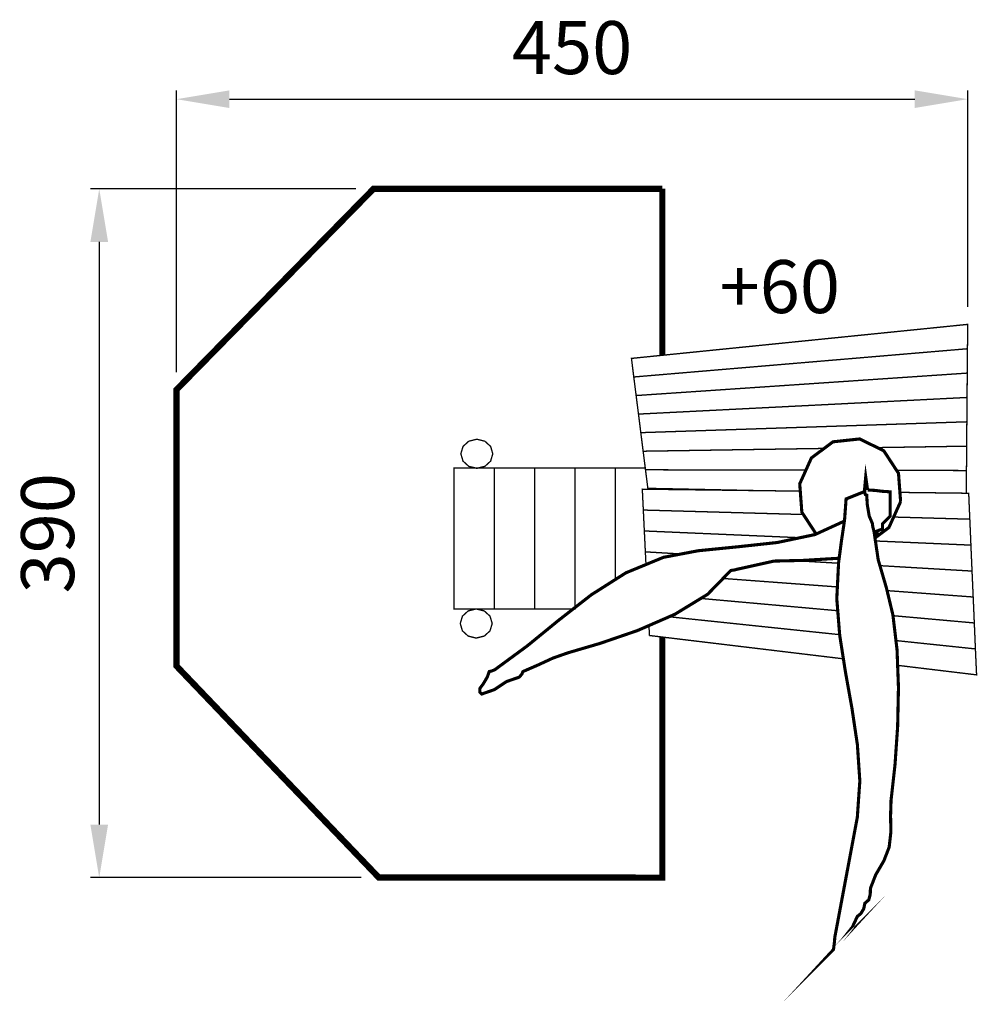
# Model space of a CAD drawing. Extents: x 94 to 636, y -298 to 260.
import ezdxf

# ---------------------------------------------------------------- set-up
doc = ezdxf.new("R2010")
doc.units = 0
doc.header["$LTSCALE"] = 20
doc.header["$MEASUREMENT"] = 0
doc.header["$PDMODE"] = 35
doc.header["$PDSIZE"] = 0.000315
doc.linetypes.add('STRICHLINIEX2', pattern=[1.5, 1, -0.5])
doc.layers.get('0').update_dxf_attribs({"linetype": 'CONTINUOUS'})
doc.layers.get('Defpoints').update_dxf_attribs({"linetype": 'CONTINUOUS'})
doc.layers.add('EBENE_1', color=7, linetype='CONTINUOUS')
doc.styles.get("Standard").update_dxf_attribs({"font": 'ARIAL.TTF', "height": 30})
doc.dimstyles.new('Kopie von ISO-25', dxfattribs={"dimtxt": 30, "dimasz": 30, "dimexe": 5, "dimexo": 10, "dimgap": 10, "dimtad": 1, "dimdec": 0, "dimtxsty": 'Standard', "dimcen": 2.5, "dimclrd": 256, "dimclre": 256, "dimclrt": 256, "dimadec": 0, "dimazin": 0, "dimtfac": 1, "dimtdec": 0, "dimtmove": 0, "dimatfit": 3, "dimfxl": 0, "dimarcsym": 0})

# ---------------------------------------------------------------- blocks, each defined once
blk = doc.blocks.new('*D3')
at = {"linetype": 'Continuous', "lineweight": -2}
for p, q in [((284.1517436488699, 163.9549955697386), (133.9600556245382, 163.9549955697386)), ((138.9600556245382, 133.9549955697386), (138.9600556245381, -195.9710904268499)), ((287.2058397898281, -225.97109042685), (133.9600556245381, -225.9710904268499))]:
    blk.add_line(p, q, dxfattribs=at)
at = {"linetype": 'Continuous'}
for points in [[(133.9600556245382, 133.9549955697386), (143.9600556245382, 133.9549955697386), (138.9600556245382, 163.9549955697386)], [(133.9600556245381, -195.9710904268499), (143.9600556245381, -195.9710904268499), (138.9600556245381, -225.9710904268499)]]:
    blk.add_solid(points, dxfattribs=at)
at = {"layer": 'Defpoints', "color": 0, "linetype": 'Continuous'}
for p in [(294.1517436488699, 163.9549955697386), (138.9600556245381, -225.9710904268499), (297.2058397898281, -225.97109042685)]:
    blk.add_point(p, dxfattribs=at)
at = {"linetype": 'Continuous', "insert": (113.6326340692858, -31.00804742855565), "char_height": 30, "attachment_point": 5, "rotation": 90}
blk.add_mtext('390', dxfattribs=at)
blk = doc.blocks.new('*D4')
at = {"linetype": 'Continuous', "lineweight": -2}
for p, q in [((182.6807905040566, 60.25900232223114), (182.6807905040566, 219.7590196809167)), ((630.4807791717485, 97.2530880296506), (630.4807791717485, 219.7590196809167)), ((212.6807905040566, 214.7590196809167), (600.4807791717485, 214.7590196809167))]:
    blk.add_line(p, q, dxfattribs=at)
at = {"linetype": 'Continuous'}
for points in [[(212.6807905040566, 219.7590196809167), (212.6807905040566, 209.7590196809167), (182.6807905040566, 214.7590196809167)], [(600.4807791717485, 219.7590196809167), (600.4807791717485, 209.7590196809167), (630.4807791717485, 214.7590196809167)]]:
    blk.add_solid(points, dxfattribs=at)
at = {"layer": 'Defpoints', "color": 0, "linetype": 'Continuous'}
for p in [(630.4807791717485, 214.7590196809167), (630.4807791717485, 87.2530880296506), (182.6807905040566, 50.25900232223114)]:
    blk.add_point(p, dxfattribs=at)
at = {"linetype": 'Continuous', "insert": (406.5807848379026, 240.0762093125675), "char_height": 30, "attachment_point": 5}
blk.add_mtext('450', dxfattribs=at)

msp = doc.modelspace()

# ---------------------------------------------------------------- linework, layer by layer
at = {"layer": 'EBENE_1', "linetype": 'STRICHLINIEX2', "const_width": 3.528060162833547}
for points in [[(457.6783660459527, -89.78883501800298), (457.680761196363, -225.9959824279988), (297.2058397898281, -225.97109042685), (182.6879025043849, -106.1859548983053), (182.6807905040566, 50.25900232223114), (294.1517436488699, 163.9549955697386), (457.6739031960465, 164.0040175720012)], [(457.6739031960465, 164.0040175720012), (457.6755605565776, 69.7534230429863)]]:
    msp.add_lwpolyline(points, dxfattribs=at)
at = {"layer": 'EBENE_1', "linetype": 'Continuous'}
for points, const_width in [([(440.1887963890416, 67.98591714039662), (463.9662454864623, 70.38926525132035), (487.748266584094, 72.79616936240814), (511.5313036817727, 75.20434347355456), (535.3107847792871, 77.61099358463082), (559.0920438768837, 80.01688169567183), (582.8852409750314, 82.42556380684175), (606.6840260734368, 84.83754791816409), (630.4807791717485, 87.2530880296506), (630.4375991697556, 82.64755981708777), (630.3964511678564, 78.04965160487666), (630.3558111659806, 73.45199739267719), (606.7335560757228, 71.45073130031119), (583.1110469854532, 69.45073520800361), (559.4979358956173, 67.4522631157663), (535.9038748066606, 65.45607702363475), (512.2971137171178, 63.45938293147958), (488.6898446275515, 61.46141883926589), (465.087401538208, 59.46320074704045), (441.4948644493217, 57.46599865486189), (441.0569684291111, 60.97069081661687), (440.6241524091349, 64.4746209783367), (440.1887963890416, 67.98591714039662)], 0.7620000351692325), ([(441.4948644493217, 57.46599865486189), (465.087401538208, 59.46320074704045), (488.6898446275515, 61.46141883926589), (512.2971137171178, 63.45938293147958), (535.9038748066606, 65.45607702363475), (559.4979358956173, 67.4522631157663), (583.1110469854532, 69.45073520800361), (606.7335560757228, 71.45073130031119), (630.3558111659806, 73.45199739267719), (630.3146631640816, 68.85256518039569), (630.2740231622058, 64.2554189682196), (630.2349071604006, 59.66309875626644), (606.7886740782667, 58.06874068268075), (583.3470129963439, 56.47666860920049), (559.9147499148548, 54.88739053584914), (536.4967108340222, 53.30116046263845), (513.08019575326, 51.71366038936935), (489.6596166723102, 50.12539831606489), (466.2397995913956, 48.53815224280743), (442.8248085107037, 46.95395416969052), (442.3820864902704, 50.45890033145736), (441.9383484697901, 53.96105249309505), (441.4948644493217, 57.46599865486189)], 0.7620000351692325), ([(442.8248085107037, 46.95395416969052), (466.2397995913956, 48.53815224280743), (489.6596166723102, 50.12539831606489), (513.08019575326, 51.71366038936935), (536.4967108340222, 53.30116046263845), (559.9147499148548, 54.88739053584914), (583.3470129963439, 56.47666860920049), (606.7886740782667, 58.06874068268075), (630.2349071604006, 59.66309875626644), (630.1975691586772, 55.05985654380913), (630.1675971572939, 50.46601233178558), (630.131783155641, 45.87013611966813), (606.8735100821823, 44.68903606515585), (583.612951008618, 43.5092060107022), (560.356709935253, 42.33089995631883), (537.1108828623687, 41.15513390205274), (513.8706437897422, 39.98012984782179), (490.6276107169869, 38.80537979360258), (467.3878796443839, 37.63012173935977), (444.1578005722264, 36.45410168508192), (443.713300551711, 39.95320584657907), (443.2693085312191, 43.45485000819338), (442.8248085107037, 46.95395416969052)], 0.7620000351692325), ([(444.1578005722264, 36.45410168508192), (467.3878796443839, 37.63012173935977), (490.6276107169869, 38.80537979360258), (513.8706437897422, 39.98012984782179), (537.1108828623687, 41.15513390205274), (560.356709935253, 42.33089995631883), (583.612951008618, 43.5092060107022), (606.8735100821823, 44.68903606515585), (630.131783155641, 45.87013611966813), (630.0906351537419, 41.270449907375), (630.0499951518661, 36.67330369519902), (630.0108791500608, 32.08098348324575), (606.9298980847848, 31.31212544775997), (583.8499330195556, 30.54021941213364), (560.7735239544905, 29.76856737651883), (537.7037188897303, 28.9999633410448), (514.6491538256735, 28.23516930574658), (491.5862067612297, 27.47088327047186), (468.5230056967743, 26.70710523522064), (445.467932632694, 25.94408920000444), (445.0374026128234, 29.4426853614782), (444.5997605926245, 32.94686952320967), (444.1578005722264, 36.45410168508192)], 0.7620000351692325), ([(445.467932632694, 25.94408920000444), (468.5230056967743, 26.70710523522064), (491.5862067612297, 27.47088327047186), (514.6491538256735, 28.23516930574658), (537.7037188897303, 28.9999633410448), (560.7735239544905, 29.76856737651883), (583.8499330195556, 30.54021941213364), (606.9298980847848, 31.31212544775997), (630.0108791500608, 32.08098348324575), (629.9689691481265, 27.48104327094086), (629.9275671462156, 22.88110305863586), (629.885911144293, 18.28090884631922), (606.9908580875983, 17.92099082970765), (584.0947890308566, 17.56412081323674), (579.3030125070875, 17.48979261071772)], 0.7620000351692325), ([(352.6657263495152, 22.22806902849584), (357.2242645599093, 21.09954697641012), (360.4719087098006, 18.13866883975425), (361.7099047669388, 13.98195864790614), (360.4719087098006, 9.825502456069671), (357.2242645599093, 6.864624319413792), (352.6657263495152, 5.736102267328079), (348.1071881391211, 6.864624319413792), (344.8595439892299, 9.825502456069671), (343.6218019321033, 13.98195864790614), (344.8595439892299, 18.13866883975425), (348.1071881391211, 21.09954697641012), (352.6657263495152, 22.22806902849584)], 0.7620000351692325), ([(549.2373918366849, 17.02334380463602), (538.3209389182174, 16.85393678045887), (515.4418878622612, 16.4983367640466), (492.5587728061174, 16.14324474765783), (469.6759117499853, 15.78815273126895), (446.7968606940291, 15.43306071488007), (446.3543926736075, 18.9380068766468), (445.910908653139, 22.43990503827285), (445.467932632694, 25.94408920000444)], 0.7620000351692325), ([(592.5179374196174, -13.10307860217256), (591.3167713641789, 2.934990138046146), (582.9934449800254, 15.67766272616939), (569.3378963497693, 22.38300903564698), (554.2132116517068, 20.75232896038483), (542.0341650895971, 11.62509253912776), (535.4207667843633, -3.035026137493219), (536.6209168397548, -19.0730948777117), (544.7095637146024, -31.45661379160561)], 1.764030081416774), ([(446.7968606940291, 15.43306071488007), (469.6759117499853, 15.78815273126895), (492.5587728061174, 16.14324474765783), (515.4418878622612, 16.4983367640466), (538.3209389182174, 16.85393678045887), (549.2373918366849, 17.02334380463602)], 0.7620000351692325), ([(579.3030125070875, 17.48979261071772), (584.0947890308566, 17.56412081323674), (606.9908580875983, 17.92099082970765), (629.885911144293, 18.28090884631922), (629.8617811431793, 13.69011263443633), (629.8279991416202, 9.097792422483167), (629.787867139768, 4.501154210330583), (607.0670580911153, 4.55297021272213), (590.2346104517898, 4.591734275881762)], 0.7620000351692325), ([(538.9137433685331, 4.707959978746335), (516.2303038986496, 4.758964222229565), (493.5232108506299, 4.811034224632749), (470.8201818027978, 4.865136227129597), (448.1278207554581, 4.921016229708698), (447.683066734931, 8.42113639125273), (447.2395827144625, 11.92608255301957), (446.7968606940291, 15.43306071488007)], 0.7620000351692325), ([(339.8097697561634, 5.841004272169812), (362.6278608093061, 5.841004272169812), (362.6278608093061, -73.84286340554718), (339.8097697561634, -73.84286340554718), (339.8097697561634, 5.841004272169812)], 0.7620000351692325), ([(362.6278608093061, 5.841004272169812), (385.445697862437, 5.841004272169812), (385.445697862437, -73.84286340554718), (362.6278608093061, -73.84286340554718), (362.6278608093061, 5.841004272169812)], 0.7620000351692325), ([(385.445697862437, 5.841004272169812), (408.2637889155797, 5.841004272169812), (408.2637889155797, -73.84286340554718), (385.445697862437, -73.84286340554718), (385.445697862437, 5.841004272169812)], 0.7620000351692325), ([(408.2637889155797, 5.841004272169812), (431.0818799687223, 5.841004272169812), (431.0818799687223, -57.20851394915515)], 0.7620000351692325), ([(408.2637889155797, -73.04306993673836), (408.2637889155797, 5.841004272169812)], 0.7620000351692325), ([(431.0818799687223, 5.841004272169812), (448.0109195172615, 5.841004272169812)], 0.7620000351692325), ([(431.0818799687223, -57.20851394915516), (431.0818799687223, 5.841004272169812)], 0.7620000351692325), ([(573.8329345572325, -6.490950296997312), (572.7727385083004, 0.929152045468868), (572.0024649974135, -7.440096201350826)], 1.764030081416774), ([(448.1278207554581, 4.921016229708698), (470.8201818027978, 4.865136227129597), (493.5232108506299, 4.811034224632749), (516.2303038986496, 4.758964222229565), (538.9137433685331, 4.707959978746335)], 0.7620000351692325), ([(512.4669130653285, -6.881183407060409), (494.4985708956465, -6.510000297876672), (471.976643856173, -6.043910276364727), (449.4597968169339, -5.579090254911534), (449.0152967964185, -2.081764093496531), (448.5710507759148, 1.417340068000613), (448.1278207554581, 4.921016229708698)], 0.7620000351692325), ([(590.2346104517898, 4.591734275881762), (607.0670580911153, 4.55297021272213), (629.787867139768, 4.501154210330583), (629.7495131379977, -0.09167400164619721), (629.7147151363916, -4.686788213728391), (629.694863182933, -8.349878768768793)], 0.7620000351692325), ([(535.7303639238079, -7.172292291738527), (515.5759998684509, -6.920210316809403), (492.4879068028467, -6.630396303433258), (469.4036237374182, -6.34185229011598), (446.3249286722477, -6.056864276962642), (446.5083166807117, -9.996150458775901), (446.701610689633, -13.93670664064769), (446.899730698777, -17.87802482255461)], 0.7620000351692325), ([(561.6617619954861, -11.57603053169328), (560.7981619556276, -23.51174508257247), (558.9922218722766, -35.68317164433074), (557.4217397997928, -47.61888619520983), (556.3958337524433, -68.12176714149666), (558.0399758283268, -88.71735809206234), (561.2604419769636, -109.3685750451955), (564.9630001478511, -130.0383339991844), (568.0534182904858, -150.6895509523174), (569.4382263543998, -171.2851419028831), (568.0229382890789, -191.78802284917), (555.301855701952, -259.6329499804743), (555.0270276892677, -262.7345441236249), (554.5167416657159, -266.7782243102562), (554.2419136530316, -267.0530523229406), (559.2279338831556, -261.6349780728756), (565.156548156784, -254.0967657249581), (568.0229382890789, -247.9720634422795), (570.0643363832974, -246.2834713643446), (571.6345644557694, -243.6527932429286), (572.2627064847605, -240.5509450997664), (574.5007005880525, -238.5880330091703), (575.3249306260939, -235.4473228642146), (575.4427866315334, -232.0709007083798), (578.4267787692562, -224.3754623532055), (583.0597389830851, -216.4445659871643), (586.0437311208078, -208.7488736319785), (587.0251871661058, -199.9937472278957), (586.8290991570556, -191.0026548129223), (587.1039271697399, -182.2470204088161), (589.351065273454, -162.0717994776519), (590.8349333419402, -140.4210924783886), (591.3015313634755, -118.3632234603331), (590.4958433262899, -96.96677047280446), (588.1638692186604, -77.30005756511002), (584.4732490483241, -61.90943485477351), (579.8400348344834, -46.04764212269083), (577.5629247293859, -30.65701941235443), (577.2880967167016, -29.28287934893262), (576.7775566931382, -27.43782326377607), (576.5027286804539, -25.35705516774067), (574.7361585989198, -21.23438097746339), (573.6762165499995, -14.99182268934533), (573.3229025336926, -9.455892433840859), (572.5769044992619, -9.141948419351138), (572.3020764865776, -8.356834383115142), (572.2627064847605, -7.336008335999963), (561.6617619954861, -11.57603053169328)], 1.764030081416774), ([(577.6856108890613, -31.48623552760396), (578.5448887747074, -31.14774743500345), (579.1339148018933, -30.872919422319), (579.1339148018933, -29.81297737339867), (579.7226868290672, -29.53789536070246), (581.0183408888668, -29.02710133712742), (582.3137409486544, -28.75201932443133), (582.3137409486544, -25.57193917765835), (586.5537631443477, -21.33191698196504), (586.5537631443477, -7.550892345917759), (582.3137409486544, -7.276064333233421), (578.0734647529493, -6.765778309681764), (573.8329345572325, -6.490950296997312)], 1.764030081416774), ([(588.5784532310486, -21.83484545745776), (608.5702301604924, -22.39668503110818), (631.6799132270932, -23.04895706121306), (631.4706172174333, -18.15463083532097), (631.2572572075859, -13.26055860944075), (631.0487231979613, -8.366994383584029), (607.9433581315598, -8.07489437010247), (592.1264658708649, -7.876118033060385)], 0.7620000351692325), ([(578.010019970816, -33.67886458401825), (585.9037771143484, -27.76319727879343), (592.5179374196174, -13.10307860217256)], 1.764030081416774), ([(537.4916774314273, -20.40620787217077), (516.1756938961291, -19.81121891177906), (493.0776948300677, -19.16631288201415), (469.9837597641937, -18.52140685224924), (446.899730698777, -17.87802482255461), (447.0818487071825, -21.82442300469609), (447.2738727160451, -25.77031318681418), (447.4697067250836, -29.71899736906107)], 0.7620000351692325), ([(446.899730698777, -17.87802482255461), (469.9837597641937, -18.52140685224924), (493.0776948300677, -19.16631288201415), (516.1756938961291, -19.81121891177906), (537.4916774314273, -20.40620787217077)], 0.7620000351692325), ([(578.263018015766, -35.38883787321571), (586.0805611225077, -35.72838364641734), (609.195324189343, -36.73346169280558), (632.3078012560726, -37.7400637392642), (632.1012992465418, -32.83938751307903), (631.8884472367179, -27.94277528708153), (631.6799132270932, -23.04895706121306), (608.5702301604924, -22.39668503110818), (588.5784532310486, -21.83484545745776)], 0.7620000351692325), ([(560.7073523646181, -24.12377107294999), (544.0412731822328, -31.76293546339673), (522.7042561974474, -36.25771967084825), (500.0441531515965, -38.71720178436283), (477.9438661315833, -40.92217588613084), (458.2857892242874, -44.65394405836628), (437.067136244965, -53.40551446228494), (417.5276773431438, -65.82078103529727), (399.0570504906533, -80.22080369991374), (381.0441316592878, -94.92613437862133), (362.8788128208885, -108.2580869939421), (362.2900407937144, -108.5326610066148), (360.994386733915, -109.0432010301781), (359.6987326741155, -109.3180290428626), (358.5603046215727, -112.4978551896238), (356.24407851467, -116.3845633690103), (354.3987684295018, -118.8580154831697), (354.3987684295018, -119.9189735321369), (354.3987684295018, -120.9789155810573), (355.4587104784222, -122.0388576299777), (362.6042388082158, -119.5654055158185), (369.5143091271422, -114.9715613037948), (376.6598374569357, -112.4978551896238), (377.2097474823162, -111.9090831624496), (378.230827529443, -110.6134291026502), (378.7807375548235, -109.3180290428626), (387.2610359462219, -105.6274088725262), (395.741588337632, -101.7008226912992), (404.2218867290304, -98.71708455358817), (422.4636595709583, -93.35743030621961), (443.5548045443958, -86.1151279719594), (464.7475495225225, -76.8883235461069), (483.2946303785416, -65.57516302396107), (496.4477669856094, -52.07404640083257), (498.5287890816567, -51.79921838814823), (500.3746071668483, -51.28867836458483), (501.7487472302701, -51.01385035190049), (520.8297361109311, -46.77408215621881), (537.5157588810553, -46.38139813809494), (557.7453281567225, -45.1596042155105)], 1.764030081416774), ([(535.6167446701704, -33.53761829456494), (516.7713239236198, -32.72026150758097), (493.6697688573942, -31.71848546134515), (470.5677057911451, -30.71772541515622), (447.4697067250836, -29.71899736906107), (447.6665567341689, -33.66742755129633), (447.8593427430668, -37.61026973327375), (448.0427307515308, -41.5500639151104)], 0.7620000351692325), ([(447.4697067250836, -29.71899736906107), (470.5677057911451, -30.71772541515622), (493.6697688573942, -31.71848546134515), (516.7713239236198, -32.72026150758097), (535.6167446701704, -33.53761829456494)], 0.7620000351692325), ([(580.8078474564852, -49.36094526499501), (586.6868591504906, -49.7070202915852), (609.8094962176892, -51.06947635446784), (632.9367052850989, -52.43193241735037), (632.7291872755211, -47.53328819125909), (632.515573265662, -42.63845396534373), (632.3078012560726, -37.7400637392642), (609.195324189343, -36.73346169280558), (586.0805611225077, -35.72838364641734), (578.263018015766, -35.38883787321571)], 0.7620000351692325), ([(468.3411898751627, -42.74508876774092), (448.0427307515308, -41.5500639151104), (448.239834760628, -45.49900209736904), (448.4018691396267, -48.73053754297191)], 0.7620000351692325), ([(448.0427307515308, -41.5500639151104), (468.3411898751626, -42.74508876774092)], 0.7620000351692325), ([(557.4034736997345, -47.98393685049846), (540.4677470173008, -46.98896616613661), (532.240009797672, -46.50555608617024)], 0.7620000351692325), ([(532.240009797672, -46.50555608617024), (540.4677470173008, -46.98896616613661), (557.4034736997345, -47.98393685049846)], 0.7620000351692325), ([(584.8530718238189, -63.4933716362987), (587.3251611799508, -63.6767669363428), (610.4569422475714, -65.39482301563771), (633.587707315145, -67.11592709507329), (633.3700293050986, -62.21931486907579), (633.156669295251, -57.32270264307829), (632.9367052850989, -52.43193241735037), (609.8094962176892, -51.06947635446784), (586.6868591504906, -49.7070202915852), (580.8078474564852, -49.36094526499502)], 0.7620000351692325), ([(492.0285753812692, -56.61015235126318), (494.8556949121292, -56.81978261986649), (517.9750299791755, -58.53402869898559), (541.0918250461045, -60.24802077809295), (556.7317954493092, -61.40752396966926)], 0.7620000351692325), ([(556.7317954493092, -61.40752396966926), (541.0918250461045, -60.24802077809295), (517.9750299791755, -58.53402869898559), (494.8556949121292, -56.81978261986649), (492.0285753812692, -56.61015235126318)], 0.7620000351692325), ([(588.2093754896711, -77.6838348825939), (611.0825442764453, -79.73337767741702), (634.2168653441831, -81.80804977317109), (634.0149353348634, -76.90788154700965), (633.8064013252388, -72.01152332102379), (633.587707315145, -67.11592709507329), (610.4569422475714, -65.39482301563771), (587.3251611799508, -63.6767669363428), (584.8530718238189, -63.4933716362987)], 0.7620000351692325), ([(479.4333435452774, -67.93043165657659), (495.4505629395846, -69.36560519890452), (518.5729460067715, -71.43951529462345), (541.6907570737475, -73.51393339036576), (556.9354302029949, -74.88110256448036)], 0.7620000351692325), ([(556.9354302029949, -74.88110256448036), (541.6907570737475, -73.51393339036576), (518.5729460067715, -71.43951529462345), (495.4505629395846, -69.36560519890452), (479.4333435452774, -67.93043165657659)], 0.7620000351692325), ([(352.3258743338297, -73.87207340689542), (356.8844125442238, -75.00059545898102), (360.1320566941151, -77.9614735956369), (361.3697987512417, -82.11792978747337), (360.1320566941151, -86.27438597930984), (356.8844125442238, -89.23551811597747), (352.3258743338297, -90.36404016806307), (347.7673361234357, -89.23551811597747), (344.5196919735444, -86.27438597930984), (343.2816959164061, -82.11792978747337), (344.5196919735444, -77.9614735956369), (347.7673361234357, -75.00059545898102), (352.3258743338297, -73.87207340689542)], 0.7620000351692325), ([(461.5097374465462, -78.29798797719079), (472.8989178987395, -79.49410966637402), (496.0261269661491, -81.92387377851696), (519.1574000337464, -84.35338389064816), (542.2907051014374, -86.78086200268558), (558.0171167026946, -88.43100984520852)], 0.7620000351692325), ([(558.0171167026946, -88.43100984520852), (542.2907051014374, -86.78086200268558), (519.1574000337464, -84.35338389064816), (496.0261269661491, -81.92387377851696), (472.8989178987395, -79.49410966637402), (461.5097374465462, -78.29798797719079)], 0.7620000351692325), ([(589.8804237143407, -91.77662672876777), (611.6967163047918, -94.06863033904415), (634.8457693732096, -96.49991845125749), (634.6448553639366, -91.59314622479098), (634.4365753543236, -86.69678799880535), (634.2168653441831, -81.80804977317109), (611.0825442764453, -79.73337767741702), (588.2093754896711, -77.6838348825939)], 0.7620000351692325), ([(450.0899634501769, -83.26987912959636), (450.1742988499109, -84.95409391837325), (450.3698788589377, -88.90989010094847)], 0.7620000351692325), ([(450.3698788589377, -88.90989010094847), (473.4965799263239, -91.69119022931613), (496.6334409941791, -94.47376035774255), (519.7743660622217, -97.25709248620387), (542.9127511301472, -100.039916614642), (560.1287204256955, -102.1114184078975)], 0.7620000351692325), ([(590.8287507922527, -105.8077096650389), (612.3634663355648, -108.4013430005539), (635.5188694042757, -111.1879771291678), (635.2854433935022, -106.2883169030297), (635.066495383397, -101.390942676997), (634.8457693732096, -96.49991845125749), (611.6967163047918, -94.06863033904415), (589.8804237143407, -91.77662672876777)], 0.7620000351692325)]:
    msp.add_lwpolyline(points, dxfattribs=dict(at, const_width=const_width))

# ---------------------------------------------------------------- texts
at = {"linetype": 'Continuous', "insert": (490.059019010662, 123.6333585685898), "char_height": 30, "attachment_point": 1}
msp.add_mtext_dynamic_manual_height_columns('+60', width=68.95138187667908, gutter_width=150, heights=[0], dxfattribs=at)

# ---------------------------------------------------------------- dimensions: what is measured, and where the dimension line sits
at = {"linetype": 'Continuous'}
dim = msp.add_linear_dim(base=(630.4807791717485, 214.7590196809167), p1=(182.6807905040566, 50.25900232223114), p2=(630.4807791717485, 87.2530880296506), text='450', dimstyle='Kopie von ISO-25', dxfattribs=at)
dim.commit()
dim.dimension.update_dxf_attribs({"geometry": '*D4', "text_midpoint": (406.5807848379026, 240.0762093125675)})
dim = msp.add_linear_dim(base=(138.9600556245381, -225.9710904268499), p1=(294.1517436488699, 163.9549955697386), p2=(297.2058397898281, -225.97109042685), angle=90, dimstyle='Kopie von ISO-25', dxfattribs=at)
dim.commit()
dim.dimension.update_dxf_attribs({"geometry": '*D3', "text_midpoint": (113.6326340692858, -31.00804742855565)})

doc.saveas('drawing.dxf')
